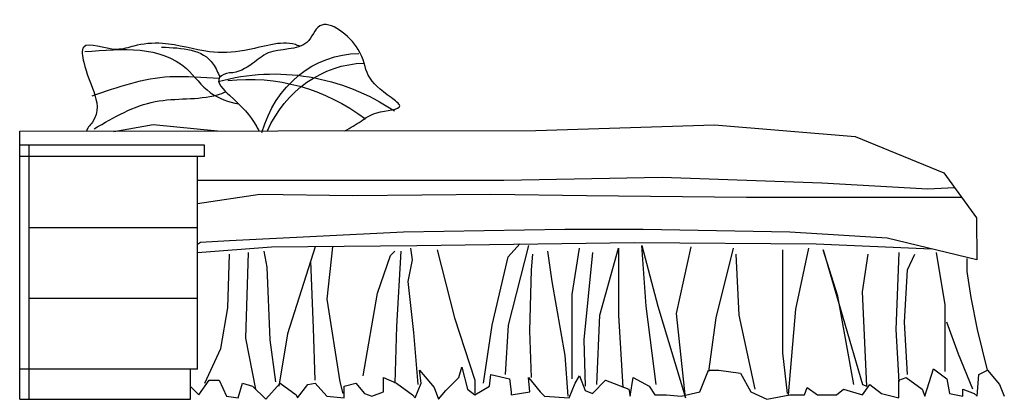
# Model space of a CAD drawing. Units: metres. Extents: x 347 to 408.6, y 4.3 to 19.3.
# Drawn here: x 393.8 to 396, y 17.9 to 18.7 of the extents above; entities that cross this region are included whole.
import ezdxf

# ---------------------------------------------------------------- set-up
doc = ezdxf.new("R2010")
doc.units = ezdxf.units.M
doc.linetypes.add('DASHED2', pattern=[0.375, 0.25, -0.125])
doc.layers.add('lines', color=2, linetype='Continuous')

msp = doc.modelspace()

# ---------------------------------------------------------------- linework, layer by layer
at = {"layer": 'lines'}
for p, q in [((393.8288, 18.4975), (394.9458, 18.4987)), ((393.8288, 17.9175), (393.8288, 18.4975)), ((394.0325, 18.4968), (394.118, 18.5117)), ((394.118, 18.5117), (394.257, 18.498)), ((394.9458, 18.4987), (395.3323, 18.5112)), ((395.3323, 18.5112), (395.6371, 18.4861)), ((395.6371, 18.4861), (395.8288, 18.4076)), ((394.2288, 18.4675), (393.8288, 18.4675)), ((394.2288, 18.4425), (394.2288, 18.4675)), ((394.2288, 18.4425), (393.8288, 18.4425)), ((394.2138, 17.9825), (394.2138, 18.4425)), ((394.2138, 18.3919), (394.8767, 18.3919)), ((394.8767, 18.3919), (395.2192, 18.3982)), ((395.2192, 18.3982), (395.5649, 18.3856)), ((395.8288, 18.4076), (395.8996, 18.3103)), ((395.5649, 18.3856), (395.7943, 18.3731)), ((395.7943, 18.3731), (395.8519, 18.3758)), ((394.3487, 18.3605), (394.2138, 18.3404)), ((394.5499, 18.3574), (394.3487, 18.3605)), ((394.8484, 18.3605), (394.5499, 18.3574)), ((395.0558, 18.3574), (394.8484, 18.3605)), ((395.4015, 18.3542), (395.0558, 18.3574)), ((395.8676, 18.3542), (395.4015, 18.3542)), ((395.8996, 18.3103), (395.9005, 18.2192)), ((395.0087, 18.2852), (394.6598, 18.2789)), ((395.1783, 18.2852), (395.0087, 18.2852)), ((395.4957, 18.2789), (395.1783, 18.2852)), ((394.6598, 18.2789), (394.2828, 18.2601)), ((395.7063, 18.2663), (395.4957, 18.2789)), ((395.9005, 18.2192), (395.7063, 18.2663)), ((394.2199, 18.2569), (394.2138, 18.2524)), ((394.2138, 18.2352), (394.3739, 18.2475)), ((394.2828, 18.2601), (394.2199, 18.2569)), ((394.3739, 18.2475), (394.6881, 18.2506)), ((394.4682, 18.2475), (394.4085, 18.0591)), ((394.5059, 18.2475), (394.4933, 18.1345)), ((394.6787, 18.2192), (394.6756, 18.2444)), ((394.6881, 18.2506), (395.1595, 18.2569)), ((394.7321, 18.2412), (394.7698, 18.0936)), ((394.8861, 18.2255), (394.9112, 18.2538)), ((394.9301, 18.2506), (394.8861, 18.0779)), ((395.0244, 18.1439), (395.0401, 18.2444)), ((395.0841, 18.0999), (395.1249, 18.2444)), ((395.1249, 18.2444), (395.1249, 18.0999)), ((395.1595, 18.2569), (395.5523, 18.2538)), ((395.1846, 18.1188), (395.1752, 18.2506)), ((395.1752, 18.2506), (395.2098, 18.1188)), ((395.2506, 18.1031), (395.282, 18.2475)), ((395.3732, 18.2444), (395.3355, 18.0936)), ((395.48, 18.2412), (395.48, 18.0183)), ((395.5083, 18.1125), (395.5366, 18.2444)), ((395.5523, 18.2538), (395.802, 18.2431)), ((395.5994, 18.1407), (395.568, 18.2412)), ((395.568, 18.2412), (395.6529, 17.9492)), ((394.2796, 18.1156), (394.2828, 18.2318)), ((394.3236, 18.2349), (394.3173, 18.0497)), ((394.3645, 18.2035), (394.3582, 18.2381)), ((394.6033, 18.147), (394.6316, 18.2287)), ((394.6316, 18.2287), (394.641, 18.2381)), ((394.6536, 18.2381), (394.6441, 18.0748)), ((394.8515, 18.0779), (394.8861, 18.2255)), ((394.9364, 18.1973), (394.9395, 18.2318)), ((394.9709, 18.2381), (394.9804, 18.1721)), ((395.0684, 18.2349), (395.0495, 18.0465)), ((395.3858, 18.0999), (395.3795, 18.2318)), ((395.6529, 18.1502), (395.6654, 18.2318)), ((395.7314, 18.2349), (395.7251, 18.0685)), ((395.7503, 18.1973), (395.766, 18.2318)), ((395.832, 18.1219), (395.8131, 18.2349)), ((395.8791, 18.1941), (395.8791, 18.2224)), ((394.3707, 18.0465), (394.3645, 18.2035)), ((394.465, 18.0717), (394.4587, 18.2161)), ((394.6693, 18.1721), (394.6787, 18.2192)), ((394.9332, 18.0654), (394.9364, 18.1973)), ((395.744, 18.0842), (395.7503, 18.1973)), ((395.888, 18.1376), (395.8791, 18.1941)), ((394.6818, 18.0622), (394.6693, 18.1721)), ((394.9804, 18.1721), (395.0087, 18.012)), ((394.4933, 18.1345), (394.5216, 17.9555)), ((394.5719, 17.9681), (394.6033, 18.147)), ((395.0244, 17.9618), (395.0244, 18.1439)), ((395.634, 17.9492), (395.5994, 18.1407)), ((395.6623, 17.9461), (395.6529, 18.1502)), ((395.9016, 18.0685), (395.888, 18.1376)), ((394.2639, 18.0277), (394.2796, 18.1156)), ((395.2066, 17.9492), (395.1846, 18.1188)), ((395.2098, 18.1188), (395.2695, 17.921)), ((395.832, 17.9775), (395.832, 18.1219)), ((394.7698, 18.0936), (394.8138, 17.9586)), ((395.0778, 17.9492), (395.0841, 18.0999)), ((395.1249, 18.0999), (395.1344, 17.9429)), ((395.2695, 17.921), (395.2506, 18.1031)), ((395.3355, 18.0936), (395.3198, 17.9775)), ((395.4203, 17.9398), (395.3858, 18.0999)), ((395.4926, 17.9272), (395.5083, 18.1125)), ((394.4682, 17.9586), (394.465, 18.0717)), ((394.6441, 18.0748), (394.641, 17.9524)), ((394.8327, 17.9524), (394.8515, 18.0779)), ((394.8861, 18.0779), (394.8798, 17.9712)), ((395.7503, 17.9712), (395.744, 18.0842)), ((395.8603, 18.0151), (395.8351, 18.0842)), ((394.3173, 18.0497), (394.3393, 17.9398)), ((394.4085, 18.0591), (394.3896, 17.9461)), ((394.6913, 17.9492), (394.6818, 18.0622)), ((394.9364, 17.9649), (394.9332, 18.0654)), ((395.7251, 18.0685), (395.7314, 17.9555)), ((395.9231, 17.9806), (395.9016, 18.0685)), ((394.3833, 17.9555), (394.3707, 18.0465)), ((395.0495, 18.0465), (395.0527, 17.9461)), ((394.2293, 17.9524), (394.2639, 18.0277)), ((395.0087, 18.012), (395.0149, 17.9241)), ((395.48, 18.0183), (395.4895, 17.9304)), ((395.8917, 17.9398), (395.8603, 18.0151)), ((394.7793, 17.9649), (394.7855, 17.9869)), ((394.7855, 17.9869), (394.7981, 17.9398)), ((394.2138, 17.9825), (393.8288, 17.9825)), ((394.1988, 17.9175), (394.1988, 17.9825)), ((394.6159, 17.9335), (394.6159, 17.9649)), ((394.6159, 17.9649), (394.6441, 17.9524)), ((394.6976, 17.9524), (394.6944, 17.9806)), ((394.6944, 17.9806), (394.7258, 17.9429)), ((394.751, 17.9367), (394.7793, 17.9649)), ((394.8453, 17.9461), (394.8484, 17.9712)), ((394.8484, 17.9712), (394.8892, 17.9618)), ((394.9332, 17.9335), (394.9301, 17.9649)), ((394.9301, 17.9649), (394.9552, 17.9335)), ((395.0307, 17.9524), (395.0401, 17.9681)), ((395.0401, 17.9681), (395.0527, 17.9367)), ((395.1501, 17.9241), (395.1564, 17.9649)), ((395.1564, 17.9649), (395.1909, 17.9461)), ((395.3009, 17.9335), (395.3198, 17.9806)), ((395.3198, 17.9806), (395.3418, 17.9806)), ((395.3418, 17.9806), (395.3889, 17.9743)), ((395.3889, 17.9743), (395.4109, 17.9335)), ((395.7314, 17.9586), (395.7471, 17.9649)), ((395.7471, 17.9649), (395.7817, 17.9398)), ((395.788, 17.9241), (395.8068, 17.9838)), ((395.8068, 17.9838), (395.8351, 17.9618)), ((395.9011, 17.9241), (395.9043, 17.9712)), ((395.9043, 17.9712), (395.9231, 17.9806)), ((395.9231, 17.9806), (395.9491, 17.9492)), ((394.1988, 17.9452), (394.2168, 17.9272)), ((394.2168, 17.9272), (394.2388, 17.9586)), ((394.2388, 17.9586), (394.2608, 17.9586)), ((394.2608, 17.9586), (394.2765, 17.9241)), ((394.3016, 17.921), (394.311, 17.9524)), ((394.311, 17.9524), (394.333, 17.9461)), ((394.333, 17.9461), (394.3613, 17.9178)), ((394.3613, 17.9178), (394.3927, 17.9524)), ((394.3927, 17.9524), (394.4273, 17.9272)), ((394.4304, 17.921), (394.4524, 17.9492)), ((394.4524, 17.9492), (394.4682, 17.9524)), ((394.4682, 17.9524), (394.4933, 17.9241)), ((394.5216, 17.9555), (394.5279, 17.9304)), ((394.531, 17.9461), (394.5561, 17.9524)), ((394.531, 17.921), (394.531, 17.9461)), ((394.5561, 17.9524), (394.575, 17.9304)), ((394.6441, 17.9524), (394.6787, 17.9272)), ((394.685, 17.921), (394.6976, 17.9524)), ((394.7258, 17.9429), (394.7353, 17.9178)), ((394.8138, 17.9586), (394.8138, 17.9304)), ((394.8138, 17.9272), (394.8453, 17.9461)), ((394.8892, 17.9618), (394.8924, 17.9335)), ((395.0181, 17.921), (395.0307, 17.9524)), ((395.0684, 17.9304), (395.0966, 17.9586)), ((395.0966, 17.9586), (395.1469, 17.9398)), ((395.1909, 17.9461), (395.2035, 17.9272)), ((395.5272, 17.9272), (395.5334, 17.9429)), ((395.5334, 17.9429), (395.5554, 17.9272)), ((395.6529, 17.9272), (395.6686, 17.9492)), ((395.6529, 17.9492), (395.6623, 17.9461)), ((395.6686, 17.9492), (395.6937, 17.9304)), ((395.7314, 17.921), (395.7314, 17.9586)), ((395.8351, 17.9618), (395.8414, 17.9304)), ((395.9491, 17.9492), (395.9598, 17.9241)), ((394.2765, 17.9241), (394.3016, 17.921)), ((394.4273, 17.9272), (394.4304, 17.921)), ((394.4933, 17.9241), (394.531, 17.921)), ((394.575, 17.9304), (394.5907, 17.9241)), ((394.5907, 17.9241), (394.6159, 17.9335)), ((394.6787, 17.9272), (394.685, 17.921)), ((394.7353, 17.9178), (394.751, 17.9367)), ((394.7981, 17.9398), (394.8138, 17.9272)), ((394.8924, 17.9335), (394.8924, 17.9272)), ((394.8924, 17.9272), (394.9332, 17.9335)), ((394.9552, 17.9335), (394.9647, 17.9241)), ((394.9647, 17.9241), (395.0181, 17.921)), ((395.0527, 17.9367), (395.0684, 17.9304)), ((395.1469, 17.9398), (395.1501, 17.9241)), ((395.2035, 17.9272), (395.2286, 17.9272)), ((395.2286, 17.9272), (395.2601, 17.9241)), ((395.2601, 17.9241), (395.3009, 17.9335)), ((395.4109, 17.9335), (395.4455, 17.9178)), ((395.4455, 17.9178), (395.4957, 17.9272)), ((395.4957, 17.9272), (395.5272, 17.9272)), ((395.5554, 17.9272), (395.5963, 17.9272)), ((395.5963, 17.9272), (395.612, 17.9398)), ((395.612, 17.9398), (395.6529, 17.9272)), ((395.6937, 17.9304), (395.7314, 17.921)), ((395.7817, 17.9398), (395.788, 17.9241)), ((395.8414, 17.9304), (395.8697, 17.9241)), ((395.8697, 17.9241), (395.8697, 17.9398)), ((395.8697, 17.9398), (395.8948, 17.9304)), ((395.8948, 17.9304), (395.9011, 17.9241)), ((393.8288, 17.9175), (394.1988, 17.9175))]:
    msp.add_line(p, q, dxfattribs=at)
at = {"layer": 'lines', "linetype": 'DASHED2', "ltscale": 200}
for p, q in [((393.8488, 18.4675), (393.8488, 17.9175)), ((394.2138, 18.2885), (393.8488, 18.2885)), ((394.2138, 18.1355), (393.8488, 18.1355))]:
    msp.add_line(p, q, dxfattribs=at)
at = {"layer": 'lines', "extrusion": (0, 0, -1)}
for centre, major_axis, start_param, end_param in [((394.5633, 18.425), (0, 0.2404), 5.006215, 6.281069), ((394.3796, 18.0731), (0, 0.5482), 6.039149, 6.830446), ((394.5795, 18.383), (0, 0.2618), 5.167516, 6.259636), ((394.326, 18.1249), (0, 0.4847), 6.177098, 6.886355)]:
    msp.add_ellipse(centre, major_axis=major_axis, ratio=0.913043, start_param=start_param, end_param=end_param, dxfattribs=at)
at = {"layer": 'lines'}
for points, knots in [([(394.5324, 18.4982), (394.545, 18.5048), (394.568, 18.5188), (394.5985, 18.5419), (394.6686, 18.5444), (394.6159, 18.5822), (394.576, 18.6141), (394.5731, 18.6812), (394.4783, 18.7556), (394.4525, 18.6685), (394.3735, 18.6799), (394.3317, 18.6407), (394.3016, 18.6239), (394.2831, 18.6235), (394.2748, 18.6234), (394.2458, 18.6094), (394.3015, 18.5589), (394.3294, 18.5312), (394.345, 18.501), (394.3465, 18.498)], [398.180421, 398.180421, 398.180421, 398.180421, 441.698298, 481.716035, 534.169181, 562.460227, 638.682249, 709.509726, 812.632561, 863.699451, 951.062791, 994.681159, 1049.588657, 1049.588657, 1049.588657, 1074.334285, 1125.119788, 1226.423416, 1237.240808, 1237.240808, 1237.240808, 1237.240808]), ([(394.4351, 18.6809), (394.432, 18.6824), (394.3974, 18.6963), (394.3263, 18.6682), (394.2298, 18.6655), (394.1529, 18.6917), (394.0822, 18.6856), (394.0316, 18.6665), (393.9575, 18.6992), (393.9694, 18.6304), (393.9905, 18.586), (394.0039, 18.5311), (393.9734, 18.5031), (393.9736, 18.4977)], [41.997199, 41.997199, 41.997199, 41.997199, 53.322207, 163.7317, 238.657078, 342.212916, 403.809039, 441.815006, 512.687737, 552.567554, 632.213292, 712.031983, 738.029051, 738.029051, 738.029051, 738.029051]), ([(393.97, 18.6696), (394.0517, 18.6765), (394.159, 18.6855), (394.237, 18.5746), (394.2805, 18.5611), (394.3029, 18.5565)], [0, 0, 0, 0, 211.530635, 277.96176, 342.095342, 342.095342, 342.095342, 342.095342]), ([(394.1358, 18.6794), (394.1804, 18.6775), (394.236, 18.6752), (394.2578, 18.6242), (394.2624, 18.6146)], [0, 0, 0, 0, 111.373868, 139.052761, 139.052761, 139.052761, 139.052761]), ([(393.9857, 18.5739), (394.0412, 18.5932), (394.1312, 18.6244), (394.2252, 18.6134), (394.2609, 18.6124)], [0, 0, 0, 0, 164.078276, 265.973695, 265.973695, 265.973695, 265.973695]), ([(393.9902, 18.5028), (394.033, 18.5278), (394.1164, 18.5764), (394.2206, 18.5633), (394.2691, 18.5803), (394.2752, 18.5827)], [0, 0, 0, 0, 135.888954, 264.546281, 283.136958, 283.136958, 283.136958, 283.136958])]:
    msp.add_open_spline(points, degree=3, knots=knots, dxfattribs=at)

doc.saveas('drawing.dxf')
